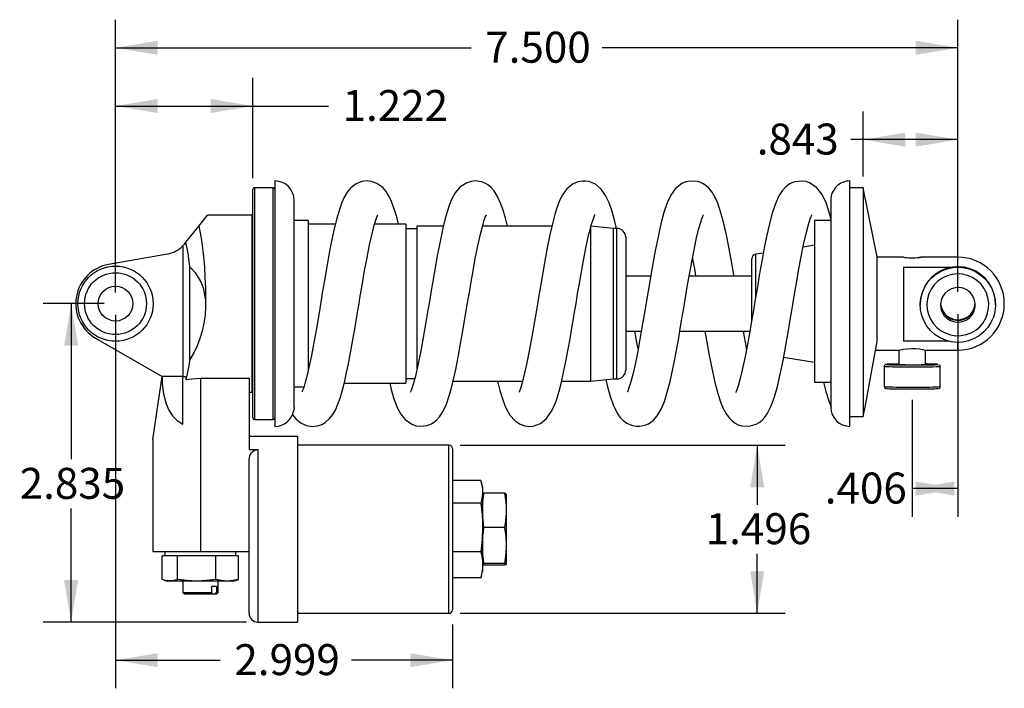
# Model space of a CAD drawing. Extents: x 1.47 to 9.63, y 0.89 to 8.09.
# Drawn here: x 4.8 to 9.18, y 0.89 to 3.86 of the extents above; entities that cross this region are included whole.
import ezdxf

# ---------------------------------------------------------------- set-up
doc = ezdxf.new("R2010")
doc.units = 0
doc.header["$PDSIZE"] = -1
doc.layers.get('0').update_dxf_attribs({"linetype": 'CONTINUOUS'})
doc.layers.get('DEFPOINTS').update_dxf_attribs({"linetype": 'CONTINUOUS'})
doc.dimstyles.new('SLDDIMSTYLE1', dxfattribs={"dimtxt": 0.137795, "dimasz": 0.1875, "dimexe": 0.125, "dimexo": 0.0625, "dimgap": 0.034449, "dimtad": 0, "dimtih": 1, "dimtoh": 1, "dimdec": 3, "dimlfac": 2, "dimzin": 12, "dimtxsty": 'STANDARD', "dimcen": 0.09, "dimazin": 3, "dimtfac": 1, "dimtdec": 4, "dimtofl": 0, "dimtmove": 0, "dimatfit": 3, "dimtolj": 1, "dimtzin": 12})
doc.dimstyles.new('SLDDIMSTYLE2', dxfattribs={"dimtxt": 0.137795, "dimasz": 0.1875, "dimexe": 0.125, "dimexo": 0.0625, "dimgap": 0.034449, "dimtad": 0, "dimtih": 1, "dimtoh": 1, "dimdec": 3, "dimlfac": 2, "dimzin": 4, "dimtxsty": 'STANDARD', "dimcen": 0.09, "dimazin": 3, "dimtfac": 1, "dimtdec": 4, "dimtofl": 0, "dimtmove": 0, "dimatfit": 3, "dimtolj": 1, "dimtzin": 12})

# ---------------------------------------------------------------- blocks, each defined once
blk = doc.blocks.new('*D3')
at = {"color": 7, "linetype": 'CONTINUOUS'}
for p, q in [((5.227, 2.6504), (5.227, 3.864)), ((8.9769, 2.653), (8.9769, 3.864)), ((5.227, 3.739), (6.8104, 3.739)), ((8.9769, 3.739), (7.3935, 3.739))]:
    blk.add_line(p, q, dxfattribs=at)
at = {"color": 7}
for points in [[(5.227, 3.739), (5.4145, 3.7078), (5.4145, 3.7703)], [(8.9769, 3.739), (8.7894, 3.7703), (8.7894, 3.7078)]]:
    blk.add_solid(points, dxfattribs=at)
at = {"layer": 'DEFPOINTS', "color": 7}
for p in [(5.227, 2.6004), (8.9769, 2.603)]:
    blk.add_point(p, dxfattribs=at)
at = {"color": 7, "insert": (6.8729, 3.6296), "char_height": 0.1378, "attachment_point": 7}
blk.add_mtext('7.500', dxfattribs=at)
blk = doc.blocks.new('*D4')
at = {"color": 7, "linetype": 'CONTINUOUS'}
for p, q in [((8.5556, 3.1661), (8.5556, 3.4552)), ((8.9769, 2.653), (8.9769, 3.4552)), ((8.5556, 3.3302), (8.5002, 3.3302)), ((8.9769, 3.3302), (8.5556, 3.3302))]:
    blk.add_line(p, q, dxfattribs=at)
at = {"color": 7}
for points in [[(8.5556, 3.3302), (8.7431, 3.299), (8.7431, 3.3615)], [(8.9769, 3.3302), (8.7894, 3.3615), (8.7894, 3.299)]]:
    blk.add_solid(points, dxfattribs=at)
at = {"layer": 'DEFPOINTS', "color": 7}
for p in [(8.5556, 3.1161), (8.9769, 2.603)]:
    blk.add_point(p, dxfattribs=at)
at = {"color": 7, "insert": (8.0814, 3.2208), "char_height": 0.1378, "attachment_point": 7}
blk.add_mtext('.843', dxfattribs=at)
blk = doc.blocks.new('*D5')
at = {"color": 7, "linetype": 'CONTINUOUS'}
for p, q in [((5.227, 2.6504), (5.227, 3.6048)), ((5.8381, 3.1581), (5.8381, 3.6048)), ((5.227, 3.4798), (5.8381, 3.4798)), ((5.8381, 3.4798), (6.1752, 3.4798))]:
    blk.add_line(p, q, dxfattribs=at)
at = {"color": 7}
for points in [[(5.227, 3.4798), (5.4145, 3.4485), (5.4145, 3.511)], [(5.8381, 3.4798), (5.6506, 3.511), (5.6506, 3.4485)]]:
    blk.add_solid(points, dxfattribs=at)
at = {"layer": 'DEFPOINTS', "color": 7}
for p in [(5.8381, 3.1081), (5.227, 2.6004)]:
    blk.add_point(p, dxfattribs=at)
at = {"color": 7, "insert": (6.2377, 3.3703), "char_height": 0.1378, "attachment_point": 7}
blk.add_mtext('1.222', dxfattribs=at)
blk = doc.blocks.new('*D6')
at = {"color": 7, "linetype": 'CONTINUOUS'}
for p, q in [((6.7607, 1.9704), (8.2086, 1.9704)), ((8.0836, 1.9704), (8.0836, 1.7058)), ((8.0836, 1.2224), (8.0836, 1.487)), ((6.7607, 1.2224), (8.2086, 1.2224))]:
    blk.add_line(p, q, dxfattribs=at)
at = {"color": 7}
for points in [[(8.0836, 1.9704), (8.0524, 1.7829), (8.1149, 1.7829)], [(8.0836, 1.2224), (8.1149, 1.4099), (8.0524, 1.4099)]]:
    blk.add_solid(points, dxfattribs=at)
at = {"layer": 'DEFPOINTS', "color": 7}
for p in [(6.7107, 1.9704), (6.7107, 1.2224)]:
    blk.add_point(p, dxfattribs=at)
at = {"color": 7, "insert": (7.8545, 1.487), "char_height": 0.1378, "attachment_point": 7}
blk.add_mtext('1.496', dxfattribs=at)
blk = doc.blocks.new('*D7')
at = {"color": 7, "linetype": 'CONTINUOUS'}
for p, q in [((8.9769, 2.553), (8.9769, 1.6523)), ((8.7738, 2.1717), (8.7738, 1.6523)), ((8.9769, 1.7773), (8.7738, 1.7773)), ((8.7738, 1.7773), (8.7738, 1.7773))]:
    blk.add_line(p, q, dxfattribs=at)
at = {"color": 7}
for points in [[(8.7738, 1.7773), (8.9613, 1.746), (8.9613, 1.8085)], [(8.9769, 1.7773), (8.7894, 1.8085), (8.7894, 1.746)]]:
    blk.add_solid(points, dxfattribs=at)
at = {"layer": 'DEFPOINTS', "color": 7}
for p in [(8.9769, 2.603), (8.7738, 2.2217)]:
    blk.add_point(p, dxfattribs=at)
at = {"color": 7, "insert": (8.3843, 1.6678), "char_height": 0.1378, "attachment_point": 7}
blk.add_mtext('.406', dxfattribs=at)
blk = doc.blocks.new('*D8')
at = {"color": 7, "linetype": 'CONTINUOUS'}
for p, q in [((5.227, 2.5504), (5.227, 0.8887)), ((6.7267, 1.1724), (6.7267, 0.8887)), ((5.227, 1.0137), (5.6936, 1.0137)), ((6.7267, 1.0137), (6.2768, 1.0137))]:
    blk.add_line(p, q, dxfattribs=at)
at = {"color": 7}
for points in [[(5.227, 1.0137), (5.4145, 0.9824), (5.4145, 1.0449)], [(6.7267, 1.0137), (6.5392, 1.0449), (6.5392, 0.9824)]]:
    blk.add_solid(points, dxfattribs=at)
at = {"layer": 'DEFPOINTS', "color": 7}
for p in [(5.227, 2.6004), (6.7267, 1.2224)]:
    blk.add_point(p, dxfattribs=at)
at = {"color": 7, "insert": (5.7561, 0.9043), "char_height": 0.1378, "attachment_point": 7}
blk.add_mtext('2.999', dxfattribs=at)
blk = doc.blocks.new('*D9')
at = {"color": 7, "linetype": 'CONTINUOUS'}
for p, q in [((5.177, 2.6004), (4.9045, 2.6004)), ((5.0295, 2.6004), (5.0295, 1.9077)), ((5.0295, 1.183), (5.0295, 1.6888)), ((5.8106, 1.183), (4.9045, 1.183))]:
    blk.add_line(p, q, dxfattribs=at)
at = {"color": 7}
for points in [[(5.0295, 2.6004), (4.9982, 2.4129), (5.0607, 2.4129)], [(5.0295, 1.183), (5.0607, 1.3705), (4.9982, 1.3705)]]:
    blk.add_solid(points, dxfattribs=at)
at = {"layer": 'DEFPOINTS', "color": 7}
for p in [(5.227, 2.6004), (5.8606, 1.183)]:
    blk.add_point(p, dxfattribs=at)
at = {"color": 7, "insert": (4.8004, 1.6888), "char_height": 0.1378, "attachment_point": 7}
blk.add_mtext('2.835', dxfattribs=at)

msp = doc.modelspace()

# ---------------------------------------------------------------- linework, layer by layer
at = {"color": 7, "linetype": 'CONTINUOUS'}
for p, q in [((5.92865, 3.11611), (5.84615, 3.11611)), ((5.84615, 3.11611), (5.84615, 2.08461)), ((5.92865, 2.08461), (5.92865, 3.11611)), ((5.93665, 3.14637), (5.93665, 2.28613)), ((8.49665, 2.05551), (8.49665, 3.1463)), ((8.55565, 3.11611), (8.49665, 3.11611)), ((8.61709, 2.80861), (8.55565, 3.11611)), ((8.55565, 3.11611), (8.55565, 2.09871)), ((5.83815, 2.09261), (5.83815, 3.10811)), ((6.02215, 2.14024), (6.02215, 3.06087)), ((8.41115, 3.06087), (8.41115, 2.13987)), ((8.41115, 3.06087), (8.41115, 2.97559)), ((5.59729, 2.94493), (5.63689, 2.99406)), ((5.83374, 2.99406), (5.63689, 2.99406)), ((5.83374, 2.99406), (5.83374, 2.20666)), ((5.5404, 2.87434), (5.59729, 2.94493)), ((5.83815, 2.95469), (5.83374, 2.95469)), ((6.08415, 2.97036), (6.02215, 2.97036)), ((6.08415, 2.97036), (6.08415, 2.29965)), ((6.20602, 2.95469), (6.08415, 2.95469)), ((6.51956, 2.95469), (6.38039, 2.95469)), ((6.51956, 2.95469), (6.51956, 2.24603)), ((6.68654, 2.94485), (6.56878, 2.94485)), ((6.56878, 2.94485), (6.56878, 2.30711)), ((7.16958, 2.94485), (6.86068, 2.94485)), ((7.34161, 2.94485), (7.34161, 2.25587)), ((7.44456, 2.93493), (7.34355, 2.94466)), ((8.41115, 2.97036), (8.33915, 2.97036)), ((8.33915, 2.97036), (8.33915, 2.25083)), ((6.56878, 2.93392), (6.51956, 2.93392)), ((7.45906, 2.93511), (7.44456, 2.93511)), ((7.44456, 2.26561), (7.44456, 2.93511)), ((7.45906, 2.26561), (7.45906, 2.93511)), ((7.49856, 2.89561), (7.49856, 2.30511)), ((5.52596, 2.85722), (5.52596, 2.27556)), ((5.53335, 2.8656), (5.5404, 2.87435)), ((8.33915, 2.86012), (8.28799, 2.85229)), ((5.45773, 2.82093), (5.19628, 2.77483)), ((8.11078, 2.82517), (8.07635, 2.8199)), ((8.07635, 2.8199), (8.07635, 2.62724)), ((8.61709, 2.43251), (8.61709, 2.80861)), ((8.7351, 2.80705), (8.61709, 2.80705)), ((8.97691, 2.80705), (8.81258, 2.80705)), ((8.97691, 2.76498), (8.97691, 2.80705)), ((5.55779, 2.35208), (5.55779, 2.7638)), ((8.05964, 2.52679), (8.05964, 2.80044)), ((8.73439, 2.76227), (8.94691, 2.76227)), ((8.73439, 2.76227), (8.73439, 2.43312)), ((7.60959, 2.72336), (7.49856, 2.72336)), ((8.05964, 2.72336), (7.78077, 2.72336)), ((8.80963, 2.60156), (8.80959, 2.5977)), ((8.80959, 2.5977), (8.80959, 2.59536)), ((9.14423, 2.59536), (9.14423, 2.5977)), ((7.49856, 2.47736), (7.5679, 2.47736)), ((7.73914, 2.47736), (8.05097, 2.47736)), ((5.13816, 2.44711), (5.43393, 2.27556)), ((8.93611, 2.43312), (8.73439, 2.43312)), ((8.97691, 2.39367), (8.97691, 2.42807)), ((8.6105, 2.39367), (8.71487, 2.39367)), ((8.7147, 2.39367), (8.7147, 2.32993)), ((8.71484, 2.39408), (8.71502, 2.39394)), ((8.83265, 2.39367), (8.97691, 2.39367)), ((8.83282, 2.32993), (8.83282, 2.39367)), ((8.20132, 2.36169), (8.33915, 2.3406)), ((5.93665, 2.28613), (5.93665, 2.05437)), ((8.64876, 2.32009), (8.64876, 2.23152)), ((8.89876, 2.23152), (8.89876, 2.32009)), ((5.39309, 1.99514), (5.43393, 2.27556)), ((5.43395, 2.27556), (5.43393, 2.27556)), ((5.52596, 2.27556), (5.43395, 2.27556)), ((5.52596, 2.06454), (5.52596, 2.27556)), ((5.52596, 2.27556), (5.53941, 2.27556)), ((5.53941, 2.27556), (5.53941, 2.26201)), ((5.6047, 2.26837), (5.82124, 2.26837)), ((5.6047, 2.26837), (5.6047, 1.498)), ((5.82124, 2.26837), (5.82124, 1.95154)), ((5.83374, 2.24603), (5.83815, 2.24603)), ((6.24477, 2.24603), (6.51956, 2.24603)), ((6.51956, 2.2668), (6.55891, 2.2668)), ((6.73018, 2.25587), (7.03911, 2.25587)), ((7.21315, 2.25587), (7.34161, 2.25587)), ((7.34161, 2.25587), (7.44456, 2.26578)), ((7.44456, 2.26561), (7.45906, 2.26561)), ((8.33915, 2.25083), (8.41115, 2.25083)), ((5.82124, 2.20666), (5.83374, 2.20666)), ((6.02215, 2.23036), (6.06543, 2.23036)), ((8.41115, 2.16031), (8.41115, 2.13987)), ((5.84615, 2.08461), (5.92865, 2.08461)), ((8.49665, 2.09871), (8.55565, 2.09871)), ((5.39309, 1.99514), (5.39309, 1.498)), ((6.03777, 2.00981), (5.82124, 2.00981)), ((6.03777, 2.00981), (6.03777, 1.18304)), ((5.82124, 1.95154), (5.86061, 1.95154)), ((5.86061, 1.95154), (5.86061, 1.18304)), ((6.71075, 1.97044), (6.03777, 1.97044)), ((6.71075, 1.22241), (6.71075, 1.97044)), ((6.72675, 1.95444), (6.72675, 1.23841)), ((5.82124, 1.22241), (5.82124, 1.90482)), ((6.85298, 1.81273), (6.72675, 1.81273)), ((6.86075, 1.78392), (6.85434, 1.80783)), ((6.86075, 1.78392), (6.86075, 1.76272)), ((6.86075, 1.76272), (6.86075, 1.60456)), ((6.95927, 1.75631), (6.86721, 1.75631)), ((6.85298, 1.71271), (6.72675, 1.71271)), ((6.96575, 1.75267), (6.96575, 1.68014)), ((6.96575, 1.68014), (6.96575, 1.52402)), ((6.86075, 1.60456), (6.86075, 1.43826)), ((6.95927, 1.60397), (6.86721, 1.60397)), ((5.39309, 1.498), (5.6047, 1.498)), ((5.44722, 1.498), (5.44722, 1.47831)), ((5.6047, 1.498), (5.82124, 1.498)), ((5.76218, 1.47831), (5.76218, 1.498)), ((6.85298, 1.4964), (6.72675, 1.4964)), ((6.96575, 1.52402), (6.96575, 1.44031)), ((5.43529, 1.37225), (5.43529, 1.47831)), ((5.44747, 1.47831), (5.43529, 1.47831)), ((5.49132, 1.47831), (5.44747, 1.47831)), ((5.5035, 1.47831), (5.49132, 1.47831)), ((5.5035, 1.37225), (5.5035, 1.47831)), ((5.53375, 1.47831), (5.5035, 1.47831)), ((5.64266, 1.47831), (5.53375, 1.47831)), ((5.67291, 1.47831), (5.64266, 1.47831)), ((5.67291, 1.37225), (5.67291, 1.47831)), ((5.69098, 1.47831), (5.67291, 1.47831)), ((5.75604, 1.47831), (5.69098, 1.47831)), ((5.77411, 1.47831), (5.75604, 1.47831)), ((5.77411, 1.37225), (5.77411, 1.47831)), ((6.85434, 1.38501), (6.86075, 1.40892)), ((6.86075, 1.43826), (6.86075, 1.40892)), ((6.95927, 1.44408), (6.86721, 1.44408)), ((6.95927, 1.43654), (6.86721, 1.43654)), ((6.96575, 1.44031), (6.96569, 1.44004)), ((6.96575, 1.44031), (6.96575, 1.44017)), ((5.44361, 1.36974), (5.45716, 1.36611)), ((5.66373, 1.36611), (5.45716, 1.36611)), ((5.52596, 1.36611), (5.52596, 1.31455)), ((5.75224, 1.36611), (5.66373, 1.36611)), ((5.68344, 1.31455), (5.68344, 1.36611)), ((5.75224, 1.36611), (5.7658, 1.36974)), ((5.76556, 1.36992), (5.77411, 1.37225)), ((6.85298, 1.38012), (6.72675, 1.38012)), ((6.85298, 1.38012), (6.85434, 1.38533)), ((5.67639, 1.3415), (5.65562, 1.3415)), ((5.65562, 1.31455), (5.65562, 1.3415)), ((5.67639, 1.3415), (5.67639, 1.31455)), ((5.52596, 1.31455), (5.53346, 1.30705)), ((5.52596, 1.31455), (5.65562, 1.31455)), ((5.64967, 1.30705), (5.53346, 1.30705)), ((5.65562, 1.31455), (5.64967, 1.30705)), ((5.67034, 1.30705), (5.64967, 1.30705)), ((5.67034, 1.30705), (5.67639, 1.31455)), ((5.67594, 1.30705), (5.67034, 1.30705)), ((5.67594, 1.30705), (5.68344, 1.31455)), ((5.67639, 1.31455), (5.68344, 1.31455)), ((6.03777, 1.22241), (6.71075, 1.22241)), ((5.86061, 1.18304), (6.03777, 1.18304))]:
    msp.add_line(p, q, dxfattribs=at)
at = {"color": 7, "linetype": 'CONTINUOUS', "flags": 128}
for points in [[(6.48632, 2.95469), (6.48032, 2.97859), (6.47326, 3.00403), (6.46507, 3.02992), (6.4539, 3.05921), (6.44285, 3.08186), (6.43146, 3.09974), (6.41641, 3.11702), (6.39032, 3.13564), (6.37168, 3.14287), (6.34926, 3.14629), (6.32398, 3.1438), (6.29794, 3.13356), (6.27432, 3.11555), (6.25791, 3.0958), (6.24409, 3.07201), (6.23456, 3.05042), (6.22518, 3.02439), (6.21085, 2.97498), (6.19784, 2.92039), (6.18618, 2.86438), (6.17566, 2.80905), (6.16599, 2.7551), (6.15711, 2.70355), (6.14899, 2.65538), (6.14088, 2.60687), (6.13151, 2.55092), (6.12097, 2.48917), (6.11008, 2.42788), (6.09904, 2.36967), (6.08793, 2.31636), (6.07692, 2.27011), (6.07155, 2.25028), (6.06635, 2.23308), (6.06177, 2.21964), (6.05845, 2.21085), (6.05732, 2.20725), (6.05755, 2.20735)], [(6.9717, 2.94485), (6.96262, 2.98129), (6.95261, 3.01609), (6.94151, 3.04795), (6.92806, 3.07761), (6.91236, 3.10238), (6.89947, 3.11695), (6.88735, 3.12715), (6.87654, 3.13401), (6.85737, 3.14213), (6.82801, 3.14635), (6.80999, 3.14444), (6.79086, 3.1385), (6.75988, 3.11814), (6.73943, 3.09365), (6.723, 3.06325), (6.71264, 3.0373), (6.70317, 3.00837), (6.69498, 2.97926), (6.68444, 2.93628), (6.67331, 2.88482), (6.6608, 2.82054), (6.64689, 2.74291), (6.63817, 2.692), (6.63114, 2.65022), (6.62579, 2.61816), (6.62206, 2.59581), (6.61788, 2.57082), (6.61205, 2.5362), (6.60458, 2.49258), (6.59552, 2.44117), (6.58606, 2.39021), (6.57314, 2.32637), (6.56181, 2.27742), (6.55218, 2.24209), (6.54416, 2.21775), (6.54153, 2.21062), (6.54078, 2.20764), (6.54095, 2.20772)], [(7.4569, 2.93483), (7.44958, 2.96601), (7.43752, 3.00988), (7.4241, 3.04901), (7.40885, 3.08175), (7.38923, 3.10979), (7.36328, 3.13175), (7.33411, 3.14381), (7.31927, 3.14609), (7.30373, 3.14599), (7.28501, 3.14245), (7.26413, 3.13356), (7.23644, 3.11133), (7.21737, 3.08536), (7.20547, 3.06203), (7.19352, 3.03125), (7.1827, 2.99645), (7.17211, 2.95597), (7.161, 2.9071), (7.14921, 2.849), (7.13691, 2.78266), (7.12609, 2.72081), (7.11724, 2.6686), (7.11029, 2.62707), (7.10256, 2.58076), (7.09235, 2.52024), (7.0805, 2.45214), (7.06917, 2.39071), (7.05853, 2.3375), (7.04838, 2.29198), (7.03845, 2.25328), (7.02919, 2.22345), (7.0233, 2.20797), (7.02327, 2.2071)], [(7.98065, 2.72336), (7.97691, 2.74512), (7.96898, 2.78996), (7.96046, 2.83611), (7.94774, 2.89988), (7.93499, 2.95635), (7.92204, 3.00492), (7.90791, 3.04698), (7.89665, 3.07268), (7.88272, 3.0965), (7.86727, 3.11524), (7.85547, 3.1256), (7.8437, 3.13337), (7.83163, 3.13922), (7.81764, 3.1437), (7.78439, 3.14576), (7.76628, 3.14196), (7.74877, 3.1346), (7.72038, 3.11259), (7.69921, 3.08336), (7.68281, 3.0483), (7.66846, 3.00581), (7.65499, 2.95534), (7.64214, 2.89827), (7.6297, 2.83579), (7.61759, 2.76951), (7.6069, 2.70787), (7.59804, 2.65538), (7.59099, 2.61314), (7.58354, 2.56856), (7.57361, 2.50994), (7.56182, 2.44267), (7.55046, 2.38169), (7.53978, 2.32922), (7.52973, 2.28507), (7.52007, 2.24836), (7.5112, 2.22065), (7.50764, 2.21141), (7.50584, 2.20691), (7.50622, 2.20704)], [(8.41312, 2.97478), (8.40289, 3.01208), (8.38837, 3.05344), (8.37147, 3.08772), (8.34944, 3.11609), (8.31992, 3.13689), (8.30211, 3.14333), (8.28419, 3.14617), (8.25177, 3.1427), (8.23827, 3.1378), (8.22638, 3.13151), (8.21058, 3.11963), (8.19499, 3.10263), (8.18035, 3.0799), (8.16325, 3.04153), (8.14943, 2.99881), (8.13651, 2.94912), (8.12377, 2.89161), (8.1153, 2.84922), (8.10679, 2.80389), (8.09854, 2.7578), (8.09155, 2.71742), (8.08586, 2.68395), (8.08147, 2.65783), (8.07802, 2.63719), (8.07327, 2.60872), (8.06682, 2.57015), (8.0587, 2.52203), (8.04928, 2.4676), (8.04043, 2.41849), (8.02871, 2.35762), (8.01886, 2.31122), (8.00985, 2.27341), (8.00019, 2.23866), (7.99114, 2.21263), (7.98842, 2.20629), (7.98795, 2.2049)], [(6.01488, 2.10747), (6.01679, 2.10434), (6.03161, 2.08634), (6.05295, 2.06921), (6.07762, 2.05821), (6.10252, 2.0544), (6.12549, 2.05671), (6.14492, 2.06323), (6.16046, 2.07199), (6.1816, 2.09066), (6.19428, 2.10722), (6.20564, 2.12702), (6.21709, 2.15301), (6.22643, 2.17945), (6.23454, 2.20641), (6.24124, 2.23152), (6.24759, 2.25761), (6.25564, 2.29365), (6.26371, 2.33278), (6.27299, 2.38114), (6.28348, 2.43922), (6.29329, 2.49605), (6.30113, 2.54251), (6.30702, 2.5777), (6.31096, 2.60135), (6.31487, 2.62472), (6.32033, 2.65723), (6.32734, 2.69838), (6.33588, 2.74718), (6.34506, 2.79736), (6.35772, 2.8614), (6.36898, 2.91181), (6.37873, 2.94937), (6.38708, 2.97621), (6.39323, 2.9923), (6.39472, 2.9957), (6.39444, 2.99546)], [(6.44743, 2.24603), (6.45448, 2.2177), (6.46661, 2.17662), (6.48097, 2.13866), (6.49674, 2.1089), (6.51651, 2.08438), (6.54631, 2.06361), (6.56527, 2.05701), (6.58347, 2.05448), (6.61358, 2.05796), (6.63363, 2.06598), (6.64428, 2.0725), (6.65649, 2.08242), (6.66965, 2.09687), (6.68585, 2.12188), (6.70005, 2.15292), (6.71132, 2.18535), (6.72124, 2.21991), (6.73057, 2.25746), (6.74165, 2.30779), (6.75236, 2.36174), (6.76342, 2.42186), (6.77492, 2.48789), (6.78278, 2.53432), (6.78986, 2.57665), (6.79588, 2.61272), (6.80085, 2.64237), (6.80519, 2.66808), (6.81011, 2.69693), (6.81872, 2.74618), (6.82877, 2.80102), (6.83984, 2.8571), (6.85133, 2.90899), (6.86296, 2.95355), (6.86853, 2.97153), (6.87319, 2.98462), (6.87664, 2.99295), (6.87816, 2.99633), (6.87807, 2.99623)], [(6.92799, 2.25587), (6.93849, 2.21402), (6.94937, 2.17737), (6.96007, 2.14786), (6.96894, 2.1281), (6.98304, 2.1042), (7.0063, 2.07852), (7.02796, 2.06434), (7.0496, 2.0567), (7.06954, 2.05439), (7.08695, 2.05578), (7.11911, 2.06739), (7.14618, 2.08916), (7.17152, 2.12668), (7.18808, 2.1664), (7.2019, 2.21119), (7.21194, 2.25049), (7.22336, 2.30155), (7.23178, 2.34313), (7.24087, 2.39113), (7.25044, 2.44449), (7.25877, 2.49273), (7.26548, 2.53246), (7.27061, 2.56306), (7.27421, 2.58466), (7.27843, 2.60993), (7.28432, 2.64509), (7.29187, 2.6896), (7.301, 2.74202), (7.31011, 2.79209), (7.32242, 2.85498), (7.3331, 2.9037), (7.33941, 2.92948), (7.346, 2.95365), (7.35279, 2.97526), (7.35753, 2.988), (7.36063, 2.99507), (7.36144, 2.99686)], [(7.40954, 2.26241), (7.41723, 2.23029), (7.42873, 2.18897), (7.44239, 2.14965), (7.46026, 2.11299), (7.47219, 2.09582), (7.48651, 2.08068), (7.50371, 2.06812), (7.52376, 2.05911), (7.54355, 2.05491), (7.56136, 2.05469), (7.58845, 2.06086), (7.60007, 2.06619), (7.61024, 2.07244), (7.62136, 2.08131), (7.63896, 2.10113), (7.65637, 2.13055), (7.67078, 2.16554), (7.68344, 2.20592), (7.69582, 2.25411), (7.70835, 2.31103), (7.71686, 2.35374), (7.72554, 2.4001), (7.73405, 2.44787), (7.74127, 2.48973), (7.74713, 2.5243), (7.75163, 2.55112), (7.75507, 2.57168), (7.75969, 2.59939), (7.76599, 2.63703), (7.77395, 2.68406), (7.78327, 2.73777), (7.79212, 2.78667), (7.80385, 2.84723), (7.81374, 2.89334), (7.8226, 2.93013), (7.83202, 2.96364), (7.83675, 2.97794), (7.84087, 2.98879), (7.84351, 2.99484), (7.84402, 2.99619)], [(7.85111, 2.47736), (7.85798, 2.43753), (7.87037, 2.36943), (7.88285, 2.30633), (7.89546, 2.24971), (7.90838, 2.20036), (7.92206, 2.15834), (7.93244, 2.13347), (7.94478, 2.11062), (7.95957, 2.09071), (7.97181, 2.07873), (7.98513, 2.06909), (7.99951, 2.06177), (8.01498, 2.05684), (8.04759, 2.05501), (8.07859, 2.06393), (8.09257, 2.07197), (8.1055, 2.08233), (8.11739, 2.09509), (8.12835, 2.11045), (8.14612, 2.14551), (8.16041, 2.18549), (8.17348, 2.23226), (8.18617, 2.2865), (8.19868, 2.34752), (8.21114, 2.4144), (8.22272, 2.48055), (8.23236, 2.53744), (8.23772, 2.56947), (8.24223, 2.59652), (8.24692, 2.62457), (8.25279, 2.6595), (8.25984, 2.70084), (8.26794, 2.74709), (8.27964, 2.81059), (8.29022, 2.86341), (8.29989, 2.90689), (8.30986, 2.94597), (8.31489, 2.96316), (8.31979, 2.97799), (8.32381, 2.98862), (8.32629, 2.99448), (8.32636, 2.9952)], [(5.59729, 2.94493), (5.60401, 2.91618), (5.60985, 2.88323), (5.61325, 2.85953), (5.61627, 2.83483), (5.61888, 2.80945), (5.62252, 2.76477), (5.62523, 2.718), (5.62701, 2.66999), (5.62787, 2.62156)], [(5.53335, 2.8656), (5.53097, 2.86273), (5.52851, 2.85994), (5.52596, 2.85722)], [(5.55779, 2.7638), (5.55022, 2.8245), (5.5404, 2.87434)], [(8.81313, 2.80701), (8.81096, 2.80633), (8.8047, 2.80505), (8.79494, 2.80362), (8.78268, 2.8026), (8.76954, 2.80243), (8.75704, 2.80315), (8.74632, 2.80447), (8.73852, 2.80589), (8.73469, 2.80685), (8.7351, 2.80697)], [(8.73527, 2.80702), (8.74004, 2.80644), (8.74856, 2.80542), (8.76005, 2.80447), (8.77307, 2.80406), (8.78596, 2.80439), (8.79747, 2.80527), (8.8065, 2.80631), (8.81191, 2.80698), (8.81313, 2.80701)], [(5.62789, 2.62157), (5.61965, 2.66471), (5.61243, 2.6853), (5.60315, 2.70523), (5.58291, 2.7368), (5.55779, 2.76379)], [(7.79514, 2.80227), (7.79734, 2.79077), (7.80526, 2.74729), (7.80945, 2.72336)], [(9.14423, 2.5977), (9.14273, 2.62005), (9.13719, 2.64571), (9.12771, 2.67018), (9.11451, 2.69288), (9.09792, 2.71322), (9.07836, 2.73073), (9.05629, 2.74496), (9.03227, 2.75556), (9.00689, 2.76228), (8.98077, 2.76494), (8.95456, 2.76348), (8.92889, 2.75795), (8.90441, 2.74846), (8.88171, 2.73527), (8.86136, 2.71869), (8.84385, 2.69912), (8.82962, 2.67706), (8.81901, 2.65305), (8.8123, 2.62767), (8.80963, 2.60156)], [(8.80963, 2.59922), (8.8123, 2.62534), (8.81901, 2.65071), (8.82962, 2.67473), (8.84385, 2.69678), (8.86136, 2.71635), (8.88171, 2.73293), (8.90441, 2.74612), (8.92889, 2.75561), (8.95456, 2.76114), (8.98077, 2.7626), (9.00689, 2.75994), (9.03227, 2.75322), (9.05629, 2.74262), (9.07836, 2.72839), (9.09792, 2.71089), (9.11451, 2.69054), (9.12771, 2.66784), (9.13719, 2.64337), (9.14273, 2.61771), (9.14419, 2.5915), (9.14152, 2.56538), (9.13481, 2.54001), (9.1242, 2.51599), (9.10997, 2.49393), (9.09246, 2.47437), (9.07211, 2.45779), (9.04941, 2.44459), (9.02493, 2.43511), (8.99926, 2.42957), (8.97305, 2.42812), (8.94693, 2.43078), (8.92154, 2.4375), (8.89753, 2.4481), (8.87546, 2.46233), (8.85589, 2.47983), (8.83931, 2.50018), (8.82611, 2.52287), (8.81662, 2.54735), (8.81109, 2.57301), (8.80963, 2.59922)], [(8.83921, 2.59833), (8.84065, 2.57502), (8.84602, 2.55228), (8.85515, 2.53078), (8.86778, 2.51114), (8.88355, 2.49391), (8.90201, 2.47959), (8.92262, 2.46859), (8.94479, 2.46124), (8.96789, 2.45774), (8.99125, 2.45819), (9.01419, 2.46259), (9.03606, 2.47079), (9.05623, 2.48258), (9.07412, 2.4976), (9.08921, 2.51543), (9.10107, 2.53555), (9.10936, 2.55738), (9.11384, 2.58031), (9.11438, 2.60366), (9.11097, 2.62676), (9.10369, 2.64896), (9.09277, 2.66961), (9.07852, 2.68811), (9.06135, 2.70394), (9.04174, 2.71664), (9.02027, 2.72585), (8.99755, 2.7313), (8.97424, 2.73283), (8.95101, 2.7304), (8.92852, 2.72407), (8.90742, 2.71404), (8.88832, 2.70059), (8.87177, 2.68411), (8.85825, 2.66506), (8.84814, 2.64401), (8.84173, 2.62155), (8.83921, 2.59833)], [(8.89967, 2.59693), (8.90134, 2.57908), (8.90708, 2.56208), (8.91659, 2.54688), (8.92935, 2.53427), (8.94468, 2.52495), (8.96174, 2.51941), (8.97962, 2.51795), (8.99735, 2.52066), (9.01399, 2.52738), (9.02862, 2.53775), (9.04047, 2.55122), (9.04888, 2.56706), (9.05342, 2.58441), (9.05384, 2.60234), (9.0501, 2.61989), (9.04243, 2.6361), (9.03121, 2.6501), (9.01708, 2.66114), (9.00077, 2.66862), (8.98318, 2.67214), (8.96525, 2.67151), (8.94795, 2.66677), (8.93221, 2.65816), (8.91888, 2.64616), (8.90868, 2.6314), (8.90216, 2.61469), (8.89967, 2.59693)], [(5.62787, 2.62156), (5.62809, 2.58535), (5.62566, 2.54925), (5.62058, 2.51359), (5.6129, 2.47867), (5.60268, 2.44477), (5.59002, 2.41219), (5.57502, 2.38121), (5.55779, 2.35208)], [(8.89976, 2.59943), (8.90134, 2.58764), (8.90708, 2.57065), (8.91659, 2.55544), (8.92935, 2.54283), (8.94468, 2.53351), (8.96174, 2.52797), (8.97962, 2.52651), (8.99735, 2.52922), (9.01399, 2.53594), (9.02862, 2.54632), (9.04047, 2.55979), (9.04888, 2.57562), (9.05342, 2.59298), (9.05405, 2.59943)], [(8.89976, 2.59943), (8.89994, 2.59697), (8.90357, 2.57941), (8.91115, 2.56316), (8.92228, 2.54909), (8.93635, 2.53796), (8.95261, 2.53039), (8.97018, 2.52676), (8.98811, 2.52728), (9.00544, 2.53193), (9.02123, 2.54044), (9.03463, 2.55236), (9.04492, 2.56706), (9.05154, 2.58373), (9.05405, 2.59943)], [(8.89982, 2.60039), (8.89994, 2.59889), (8.90357, 2.58133), (8.91115, 2.56508), (8.92228, 2.55101), (8.93635, 2.53988), (8.95261, 2.53231), (8.97018, 2.52868), (8.98811, 2.5292), (9.00544, 2.53385), (9.02123, 2.54236), (9.03463, 2.55428), (9.04492, 2.56898), (9.05154, 2.58565), (9.054, 2.60039)], [(7.55362, 2.39865), (7.54961, 2.41945), (7.53924, 2.47736)], [(8.03658, 2.39847), (8.03527, 2.40524), (8.02666, 2.45234), (8.02229, 2.47736)], [(8.55565, 2.09871), (8.56357, 2.1397), (8.59133, 2.28591), (8.60464, 2.35913), (8.61709, 2.43251)], [(8.7151, 2.39387), (8.71524, 2.39377), (8.72176, 2.39514), (8.73391, 2.39756), (8.75094, 2.39999), (8.77061, 2.40118), (8.78991, 2.4006), (8.80723, 2.39862), (8.82146, 2.39605), (8.83065, 2.39409), (8.83264, 2.39381)], [(5.55779, 2.35208), (5.5523, 2.31804), (5.54615, 2.28788), (5.53941, 2.26201)], [(8.66898, 2.33093), (8.66406, 2.3307), (8.65782, 2.33009), (8.65584, 2.32962), (8.65432, 2.329), (8.65253, 2.32787), (8.6505, 2.3257), (8.64906, 2.32251), (8.64893, 2.32025)], [(8.66894, 2.33094), (8.66243, 2.33055), (8.65887, 2.33009), (8.65868, 2.32983)], [(8.65868, 2.32983), (8.65946, 2.32963), (8.66419, 2.32917), (8.67288, 2.32874), (8.68521, 2.32836), (8.70074, 2.32803), (8.71892, 2.32777), (8.73907, 2.32759), (8.76048, 2.32749), (8.78237, 2.32748), (8.80394, 2.32756), (8.82443, 2.32772), (8.84308, 2.32797), (8.85923, 2.32828), (8.87229, 2.32866), (8.88179, 2.32908), (8.88739, 2.32953), (8.88884, 2.32984)], [(8.69601, 2.33174), (8.68134, 2.33139), (8.67001, 2.33099), (8.66894, 2.33094)], [(8.7147, 2.33203), (8.71349, 2.33202), (8.69601, 2.33174)], [(8.7147, 2.32993), (8.7161, 2.32966), (8.72136, 2.32935), (8.7302, 2.32908), (8.742, 2.32887), (8.75597, 2.32873), (8.77115, 2.32867), (8.78651, 2.3287), (8.801, 2.32881), (8.81363, 2.329), (8.82355, 2.32925), (8.83007, 2.32955), (8.83276, 2.32987), (8.83282, 2.32993)], [(8.88884, 2.33001), (8.8862, 2.33046), (8.87946, 2.3309), (8.86891, 2.33131), (8.85491, 2.33167), (8.83798, 2.33196), (8.83282, 2.33203)], [(8.88884, 2.32984), (8.88887, 2.32999), (8.88884, 2.33001)], [(8.89859, 2.32006), (8.89856, 2.32208), (8.89735, 2.32518), (8.89568, 2.32726), (8.894, 2.32856), (8.89365, 2.32874)], [(8.89876, 2.32009), (8.89873, 2.32003), (8.89624, 2.31955), (8.88981, 2.3191), (8.87965, 2.31867), (8.86608, 2.31829), (8.84955, 2.31797), (8.83059, 2.31772), (8.80979, 2.31754), (8.78784, 2.31744), (8.76544, 2.31743), (8.7433, 2.3175), (8.72214, 2.31766), (8.70265, 2.3179), (8.68543, 2.3182), (8.67106, 2.31857), (8.65999, 2.31898), (8.65257, 2.31943), (8.64905, 2.31991), (8.64876, 2.32009)], [(5.43395, 2.27556), (5.43497, 2.24455), (5.44062, 2.19852), (5.45211, 2.15491), (5.46451, 2.1267), (5.48111, 2.10144), (5.50146, 2.08084), (5.52596, 2.06454)], [(5.53941, 2.26201), (5.55268, 2.26432), (5.56632, 2.26615), (5.58529, 2.2678), (5.6047, 2.26837)], [(8.37829, 2.25083), (8.38861, 2.20981), (8.40219, 2.16736), (8.41327, 2.13987)], [(8.64876, 2.23152), (8.64905, 2.23134), (8.65257, 2.23087), (8.65999, 2.23042), (8.67106, 2.23001), (8.68543, 2.22964), (8.70265, 2.22933), (8.72214, 2.2291), (8.7433, 2.22894), (8.76544, 2.22887), (8.78784, 2.22888), (8.80979, 2.22898), (8.83059, 2.22915), (8.84955, 2.22941), (8.86608, 2.22973), (8.87965, 2.23011), (8.88981, 2.23053), (8.89624, 2.23099), (8.89873, 2.23147), (8.89876, 2.23152)], [(8.64892, 2.23158), (8.64884, 2.23026), (8.64989, 2.22692), (8.65151, 2.22468), (8.65322, 2.22324), (8.65466, 2.22245), (8.65584, 2.22199), (8.6564, 2.22184)], [(8.88873, 2.22154), (8.88739, 2.22129), (8.88179, 2.22083), (8.87229, 2.22041), (8.85923, 2.22004), (8.84308, 2.21973), (8.82443, 2.21948), (8.80394, 2.21932), (8.78237, 2.21924), (8.76048, 2.21925), (8.73907, 2.21935), (8.71892, 2.21953), (8.70074, 2.21979), (8.68521, 2.22012), (8.67288, 2.2205), (8.66419, 2.22093), (8.65946, 2.22138), (8.65899, 2.22148)], [(8.89271, 2.22244), (8.89352, 2.22278), (8.8954, 2.22409), (8.89738, 2.22648), (8.89861, 2.22983), (8.89859, 2.23156)], [(6.02213, 2.14179), (6.02214, 2.13953), (6.02207, 2.13657), (6.02193, 2.13402), (6.02142, 2.12883), (6.02061, 2.12496)], [(5.82124, 1.90482), (5.82481, 1.9245), (5.83261, 1.93786), (5.84471, 1.94763), (5.8575, 1.9514), (5.86061, 1.95154)], [(6.85298, 1.81273), (6.85622, 1.8003), (6.85868, 1.78783), (6.86022, 1.77529), (6.86075, 1.76272)], [(6.86075, 1.76272), (6.86045, 1.7533), (6.85958, 1.74389), (6.85814, 1.73447), (6.85621, 1.72506), (6.85468, 1.71888), (6.85298, 1.71271)], [(6.86075, 1.68323), (6.86128, 1.70151), (6.86259, 1.71978), (6.86459, 1.73806), (6.86721, 1.75631)], [(6.86721, 1.75631), (6.86461, 1.75541), (6.8626, 1.75451), (6.86129, 1.7536), (6.86082, 1.75281)], [(6.95927, 1.75631), (6.96198, 1.73739), (6.96402, 1.71839), (6.96531, 1.69929), (6.96575, 1.68014)], [(6.96559, 1.75281), (6.96507, 1.75371), (6.96284, 1.75501), (6.95927, 1.75631)], [(6.85298, 1.71271), (6.85622, 1.68584), (6.85868, 1.65887), (6.86022, 1.63175), (6.86075, 1.60456)], [(6.86721, 1.60397), (6.86454, 1.62268), (6.863, 1.63621), (6.86183, 1.64979), (6.86107, 1.6634), (6.86075, 1.67704)], [(6.96575, 1.68014), (6.9655, 1.66577), (6.96477, 1.65141), (6.96357, 1.63703), (6.96195, 1.62268), (6.95927, 1.60397)], [(6.86075, 1.60456), (6.8587, 1.55048), (6.85298, 1.4964)], [(6.86075, 1.52727), (6.86128, 1.54645), (6.86259, 1.56563), (6.86459, 1.58482), (6.86721, 1.60397)], [(6.95927, 1.60397), (6.96403, 1.56415), (6.96575, 1.52402)], [(6.85298, 1.4964), (6.85868, 1.46746), (6.86022, 1.45288), (6.86075, 1.43826)], [(6.86721, 1.44408), (6.86461, 1.46314), (6.8626, 1.48226), (6.86129, 1.50149), (6.86075, 1.52078)], [(6.96575, 1.52402), (6.96564, 1.51403), (6.96478, 1.49403), (6.96199, 1.46403), (6.95927, 1.44408)], [(6.86075, 1.43826), (6.86023, 1.42373), (6.85624, 1.39464), (6.85298, 1.38012)], [(6.86075, 1.44046), (6.86128, 1.44137), (6.86259, 1.44227), (6.86459, 1.44318), (6.86721, 1.44408)], [(6.86721, 1.43654), (6.86461, 1.43744), (6.8626, 1.43834), (6.86129, 1.43925), (6.86082, 1.44004)], [(6.95927, 1.44408), (6.96309, 1.44267), (6.96564, 1.44078), (6.96575, 1.44031)], [(6.96564, 1.43984), (6.96404, 1.43842), (6.95927, 1.43654)], [(5.5035, 1.37225), (5.4887, 1.36819), (5.47378, 1.36624), (5.45868, 1.36678), (5.44355, 1.36975), (5.43529, 1.37225)], [(5.67291, 1.37225), (5.63115, 1.36779), (5.58902, 1.36613), (5.54626, 1.36772), (5.5035, 1.37225)], [(5.77411, 1.37225), (5.74917, 1.36779), (5.724, 1.36613), (5.69846, 1.36772), (5.67291, 1.37225)]]:
    msp.add_lwpolyline(points, dxfattribs=at)
at = {"color": 7, "linetype": 'CONTINUOUS'}
for radius in [0.16732, 0.13774, 0.07726]:
    msp.add_circle((5.22704, 2.60036), radius, dxfattribs=at)
for centre, radius, start, end in [((5.84615, 3.10811), 0.008, 90, 180), ((5.92865, 3.10811), 0.008, 0, 90), ((5.93665, 3.06087), 0.0855, 0, 90), ((8.49665, 3.06087), 0.0855, 89.97663, 180), ((7.45906, 2.89561), 0.0395, 0, 90), ((5.43602, 2.94404), 0.125, 280, 316.01331), ((8.07932, 2.80044), 0.01969, 98.7, 180), ((8.97691, 2.60036), 0.20669, 270, 90), ((5.22704, 2.60036), 0.17717, 100, 239.88641), ((7.45906, 2.30511), 0.0395, 270, 360), ((5.93665, 2.13987), 0.0855, 270, 349.92918), ((8.49665, 2.13987), 0.0855, 180, 269.88927), ((5.84615, 2.09261), 0.008, 180, 270), ((5.92865, 2.09261), 0.008, 270, 360), ((6.71075, 1.95444), 0.016, 0, 90), ((6.71075, 1.23841), 0.016, 270, 360), ((5.86061, 1.22241), 0.03937, 180, 270)]:
    msp.add_arc(centre, radius, start, end, dxfattribs=at)

# ---------------------------------------------------------------- dimensions: what is measured, and where the dimension line sits
for base, p1, p2, angle, dimstyle, picture, middle in [((8.97691, 3.739), (8.97691, 2.60302), (5.22704, 2.60036), 180, 'SLDDIMSTYLE2', '*D3', (7.10198, 3.739)), ((8.97691, 3.33023), (8.97691, 2.60302), (8.55565, 3.11611), 180, 'SLDDIMSTYLE1', '*D4', (8.25958, 3.33023)), ((5.02949, 1.18304), (5.86061, 1.18304), (5.22704, 2.60036), 90, 'SLDDIMSTYLE1', '*D9', (5.02949, 1.79826)), ((6.72675, 1.01366), (6.72675, 1.22241), (5.22704, 2.60036), 180, 'SLDDIMSTYLE1', '*D8', (5.98518, 1.01366)), ((8.97691, 1.77726), (8.97691, 2.60302), (8.77376, 2.22168), 180, 'SLDDIMSTYLE1', '*D7', (8.56249, 1.77726)), ((8.08361, 1.22241), (6.71075, 1.22241), (6.71075, 1.97044), 90, 'SLDDIMSTYLE1', '*D6', (8.08361, 1.59642))]:
    dim = msp.add_linear_dim(base=base, p1=p1, p2=p2, angle=angle, dimstyle=dimstyle)
    dim.commit()
    dim.dimension.update_dxf_attribs({"geometry": picture, "text_midpoint": middle, "dimtype": 160})
dim = msp.add_linear_dim(base=(5.22704, 3.47976), p1=(5.22704, 2.60036), p2=(5.83815, 3.10811), dimstyle='SLDDIMSTYLE1')
dim.commit()
dim.dimension.update_dxf_attribs({"geometry": '*D5', "text_midpoint": (6.46674, 3.47976), "dimtype": 160})

doc.saveas('drawing.dxf')
